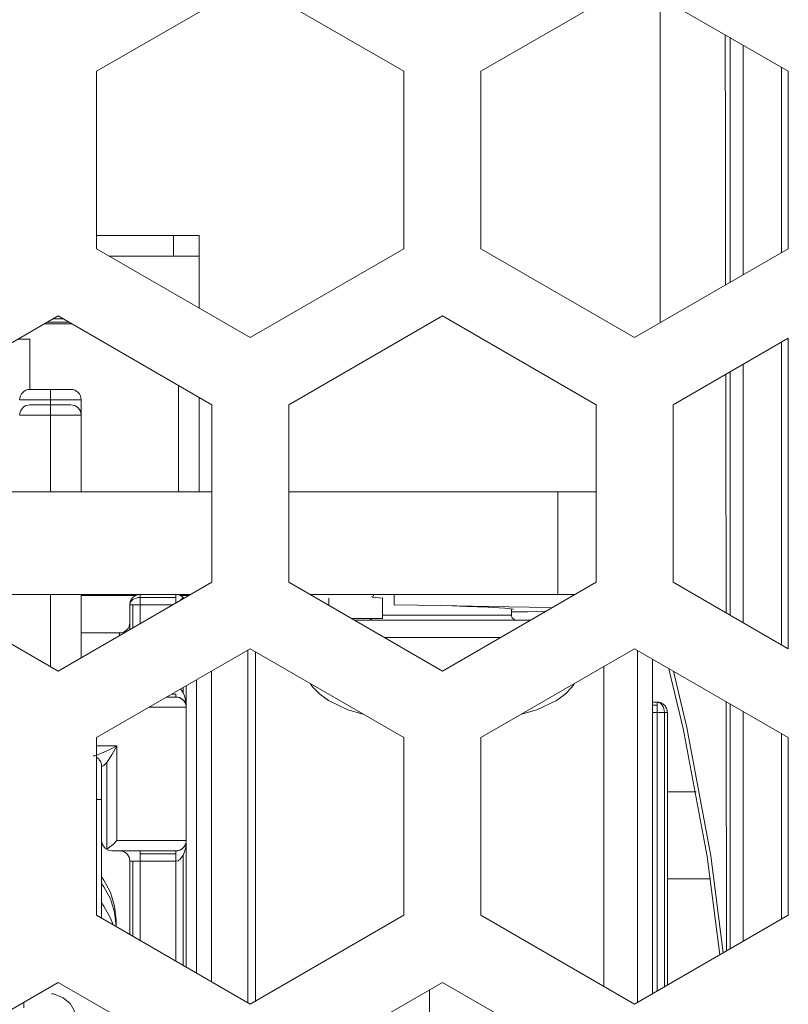
# Model space of a CAD drawing. Units: millimetres. Extents: x 54 to 594, y -420 to -54.
# Drawn here: x 471 to 475, y -210 to -205 of the extents above; entities that cross this region are included whole.
import ezdxf

# ---------------------------------------------------------------- set-up
doc = ezdxf.new("R2010")
doc.units = ezdxf.units.MM
doc.header["$MEASUREMENT"] = 0
doc.layers.add('Lag 1', color=7, linetype='Continuous', lineweight=0)

msp = doc.modelspace()

# ---------------------------------------------------------------- linework, layer by layer
at = {"layer": 'Lag 1', "color": 250, "lineweight": 18, "true_color": 0x1d1d1b}
for p, q in [((475.0129, -204.8283), (475.0129, -205.9496)), ((475.2004, -205.8412), (475.2004, -204.9366)), ((471.6949, -206.1626), (471.6478, -206.1626)), ((471.6173, -206.1803), (471.7255, -206.1803)), ((475.2004, -207.7535), (475.2004, -206.2766)), ((475.0129, -206.3849), (475.0129, -207.6454)), ((471.6339, -206.5576), (471.6339, -206.5827)), ((471.6339, -206.6326), (471.6339, -207.0075)), ((474.1089, -207.0076), (474.1089, -207.5077)), ((471.6339, -207.5077), (471.6339, -207.8596)), ((472.0361, -207.5576), (472.0361, -207.6706)), ((472.0714, -207.5223), (472.2463, -207.5223)), ((472.0714, -207.6502), (472.0714, -207.5576)), ((472.0714, -207.5576), (472.2318, -207.5576)), ((472.5964, -209.4976), (472.5964, -207.78)), ((474.4981, -207.7811), (474.4981, -209.4966)), ((474.5714, -209.4544), (474.5714, -207.8233)), ((472.4196, -207.8821), (472.4196, -209.3956)), ((472.2276, -207.993), (472.2464, -207.993)), ((472.2818, -207.9617), (472.2818, -207.9868)), ((472.2964, -208.0576), (472.2964, -207.9534)), ((474.9318, -209.2463), (474.931, -208.0311)), ((472.2964, -208.0576), (472.2964, -208.7077)), ((474.594, -208.0473), (474.5713, -208.0473)), ((474.5714, -208.0827), (474.5941, -208.0827)), ((474.594, -208.0827), (474.594, -209.4413)), ((474.6294, -208.0827), (474.6294, -209.421)), ((474.6441, -209.4124), (474.6441, -208.0827)), ((475.0129, -208.0783), (475.0129, -209.1996)), ((475.2004, -209.0912), (475.2004, -208.1866)), ((471.9579, -208.7076), (471.9579, -208.2449)), ((471.9084, -208.3274), (471.9084, -208.7496)), ((471.8832, -208.5077), (471.8832, -208.3363)), ((472.2964, -209.3245), (472.2964, -208.7077)), ((472.0361, -208.8076), (472.0361, -209.174)), ((472.0714, -209.1946), (472.0714, -208.8075)), ((472.0714, -208.8076), (472.2463, -208.8076)), ((472.2464, -208.7722), (472.0716, -208.7722)), ((472.2464, -208.8076), (472.2464, -209.2955)), ((472.2818, -208.7783), (472.2818, -209.3159)), ((471.954, -209.0952), (471.9526, -209.0952)), ((471.954, -209.1252), (471.9534, -209.1265)), ((473.4839, -209.4352), (473.4839, -210.5443)), ((471.5039, -209.4957), (471.5039, -209.5232))]:
    msp.add_line(p, q, dxfattribs=at)
for points in [[(474.9283, -205.9983), (474.9273, -205.3282), (474.9264, -204.7783)], [(474.9305, -207.5977), (474.9294, -206.6478), (474.9289, -206.4332)], [(471.6339, -206.5076), (471.6339, -206.5087), (471.6339, -206.5113), (471.6339, -206.5161), (471.6339, -206.5222), (471.6339, -206.5298), (471.6339, -206.5386), (471.6339, -206.5478), (471.6339, -206.5576)], [(471.4839, -206.5576), (471.4953, -206.5576), (471.5278, -206.5576), (471.5765, -206.5576), (471.6339, -206.5576)], [(471.6339, -206.5576), (471.6913, -206.5576), (471.74, -206.5576), (471.7725, -206.5576), (471.7839, -206.5576)], [(471.6339, -206.5826), (471.6339, -206.5837), (471.6339, -206.5863), (471.6339, -206.5911), (471.6339, -206.5972), (471.6339, -206.6049), (471.6339, -206.6136), (471.6339, -206.6228), (471.6339, -206.6326)], [(471.4839, -206.6326), (471.4953, -206.6326), (471.5278, -206.6326), (471.5765, -206.6326), (471.6339, -206.6326)], [(471.6339, -206.6326), (471.6913, -206.6326), (471.74, -206.6326), (471.7725, -206.6326), (471.7839, -206.6326)], [(472.0714, -207.5223), (472.0714, -207.5191), (472.0714, -207.5162), (472.0714, -207.5135), (472.0714, -207.5114), (472.0714, -207.5098), (472.0714, -207.5085), (472.0714, -207.508), (472.0714, -207.5077)], [(472.2464, -207.5223), (472.2464, -207.5191), (472.2464, -207.5162), (472.2464, -207.5135), (472.2464, -207.5114), (472.2464, -207.5098), (472.2464, -207.5085), (472.2464, -207.508), (472.2464, -207.5077)], [(472.0215, -207.5576), (472.0225, -207.5508), (472.0251, -207.5441), (472.0299, -207.538), (472.036, -207.5325), (472.0437, -207.5283), (472.0524, -207.5251), (472.0617, -207.523), (472.0715, -207.5222)], [(472.0361, -207.5576), (472.0329, -207.5576), (472.03, -207.5576), (472.0273, -207.5576), (472.0252, -207.5576), (472.0236, -207.5576), (472.0223, -207.5576), (472.0218, -207.5576), (472.0215, -207.5576)], [(472.0714, -207.5576), (472.0666, -207.5576), (472.0616, -207.5576), (472.0569, -207.5576), (472.0524, -207.5576), (472.0478, -207.5576), (472.0436, -207.5576), (472.0396, -207.5576), (472.036, -207.5576)], [(472.0714, -207.5576), (472.0714, -207.5526), (472.0714, -207.5478), (472.0714, -207.5431), (472.0714, -207.5386), (472.0714, -207.5341), (472.0714, -207.5298), (472.0714, -207.5259), (472.0714, -207.5222)], [(472.2464, -207.5491), (472.2464, -207.5478), (472.2464, -207.543), (472.2464, -207.5385), (472.2464, -207.534), (472.2464, -207.5298), (472.2464, -207.5258), (472.2464, -207.5221)], [(472.2666, -207.5375), (472.2713, -207.5327), (472.2758, -207.5282), (472.279, -207.525), (472.2811, -207.5229), (472.2819, -207.5221)], [(472.2856, -207.5265), (472.285, -207.526), (472.2819, -207.5223)], [(473.2536, -207.6077), (473.3154, -207.6077), (473.4268, -207.6077), (473.5565, -207.6077), (473.6845, -207.6077), (473.7914, -207.6077), (473.8613, -207.6077), (473.883, -207.6077)], [(471.9714, -207.6951), (471.9714, -207.7001), (471.9714, -207.7078)], [(474.6736, -207.8823), (474.7384, -208.1565), (474.8559, -208.7819), (474.9168, -209.255)], [(472.2464, -208.0076), (472.2464, -208.0066), (472.2464, -208.0039), (472.2464, -207.9991), (472.2464, -207.9931)], [(472.2818, -207.9869), (472.2741, -207.9745), (472.2693, -207.9689)], [(472.2964, -208.0576), (472.2953, -208.038), (472.2927, -208.0193), (472.2879, -208.0021), (472.2818, -207.987)], [(474.594, -208.0327), (474.6009, -208.0338), (474.6075, -208.0364), (474.6136, -208.0412), (474.6192, -208.0473), (474.6234, -208.0549), (474.6268, -208.0637), (474.6287, -208.0729), (474.6295, -208.0827)], [(474.594, -208.0473), (474.594, -208.0442), (474.594, -208.0413), (474.594, -208.0386), (474.594, -208.0365), (474.594, -208.0349), (474.594, -208.0336), (474.594, -208.0331), (474.594, -208.0328)], [(472.1157, -208.0576), (472.1868, -208.0576), (472.2469, -208.0576), (472.2839, -208.0576), (472.2964, -208.0576)], [(474.594, -208.0827), (474.594, -208.0777), (474.594, -208.0729), (474.594, -208.0681), (474.594, -208.0636), (474.594, -208.0591), (474.594, -208.0549), (474.594, -208.0509), (474.594, -208.0472)], [(474.594, -208.0827), (474.599, -208.0827), (474.6038, -208.0827), (474.6086, -208.0827), (474.6131, -208.0827), (474.6176, -208.0827), (474.6218, -208.0827), (474.6258, -208.0827), (474.6295, -208.0827)], [(474.6294, -208.0827), (474.6326, -208.0827), (474.6355, -208.0827), (474.6381, -208.0827), (474.6402, -208.0827), (474.6418, -208.0827), (474.6431, -208.0827), (474.6437, -208.0827), (474.6439, -208.0827)], [(471.9579, -208.245), (471.9269, -208.2617), (471.8943, -208.277), (471.8634, -208.2897), (471.8504, -208.2937), (471.8457, -208.2947), (471.8425, -208.295)], [(471.9579, -208.245), (471.9216, -208.245), (471.8843, -208.245), (471.8589, -208.245)], [(471.9084, -208.3274), (471.9341, -208.2893), (471.9579, -208.2451)], [(471.8882, -208.345), (471.8945, -208.3421), (471.9027, -208.3341), (471.9085, -208.3273)], [(471.8839, -208.345), (471.8839, -208.345), (471.8842, -208.345), (471.8845, -208.345), (471.885, -208.345), (471.8855, -208.345), (471.8863, -208.345), (471.8871, -208.345), (471.8882, -208.345)], [(471.8832, -208.5077), (471.8808, -208.5077), (471.8737, -208.5077), (471.8615, -208.5077), (471.8588, -208.5077)], [(472.2964, -208.7076), (472.2906, -208.7076), (472.2731, -208.7076), (472.2448, -208.7076), (472.2054, -208.7076), (472.1562, -208.7076), (472.0977, -208.7076), (472.0313, -208.7076), (471.9577, -208.7076)], [(472.2818, -208.7783), (472.2879, -208.7632), (472.2926, -208.7458), (472.2955, -208.727), (472.2963, -208.7077)], [(472.2964, -208.7076), (472.2956, -208.7163), (472.2935, -208.7248), (472.2916, -208.7288)], [(472.0714, -208.7576), (472.0714, -208.7579), (472.0714, -208.7587), (472.0714, -208.7597), (472.0714, -208.7613), (472.0714, -208.7634), (472.0714, -208.7661), (472.0714, -208.769), (472.0714, -208.7722)], [(472.2464, -208.7722), (472.2464, -208.7662), (472.2464, -208.7614), (472.2464, -208.7585), (472.2464, -208.7577)], [(472.0215, -208.8076), (472.0217, -208.8076), (472.0225, -208.8076), (472.0236, -208.8076), (472.0251, -208.8076), (472.0273, -208.8076), (472.0299, -208.8076), (472.0328, -208.8076), (472.036, -208.8076)], [(472.0361, -208.8076), (472.0397, -208.8076), (472.0437, -208.8076), (472.0479, -208.8076), (472.0522, -208.8076), (472.057, -208.8076), (472.0617, -208.8076), (472.0665, -208.8076), (472.0715, -208.8076)], [(472.0714, -208.7722), (472.0714, -208.776), (472.0714, -208.7799), (472.0714, -208.7842), (472.0714, -208.7884), (472.0714, -208.7932), (472.0714, -208.7979), (472.0714, -208.8027), (472.0714, -208.8077)], [(472.2464, -208.8076), (472.2464, -208.7978), (472.2464, -208.7886), (472.2464, -208.7798), (472.2464, -208.7721)], [(472.2464, -208.8076), (472.2562, -208.8057), (472.2655, -208.7999), (472.2742, -208.7907), (472.2819, -208.7782)]]:
    msp.add_lwpolyline(points, dxfattribs=at)
for points in [[(472.6088, -204.5228), (472.6088, -204.5228), (471.859, -204.9559), (471.859, -204.9559)], [(473.3589, -204.9559), (473.3589, -204.9559), (472.6088, -204.5228), (472.6088, -204.5228)], [(474.4839, -204.5228), (474.4839, -204.5228), (473.7338, -204.9559), (473.7338, -204.9559)], [(475.234, -204.9559), (475.234, -204.9559), (474.4839, -204.5228), (474.4839, -204.5228)], [(474.6091, -204.595), (474.6091, -204.595), (474.6091, -206.1828), (474.6091, -206.1828)], [(474.9503, -205.9857), (474.9503, -205.9857), (474.9503, -204.7921), (474.9503, -204.7921)], [(471.859, -204.9559), (471.859, -204.9559), (471.859, -205.8219), (471.859, -205.8219)], [(473.3589, -205.8219), (473.3589, -205.8219), (473.3589, -204.9559), (473.3589, -204.9559)], [(473.7338, -204.9559), (473.7338, -204.9559), (473.7338, -205.8219), (473.7338, -205.8219)], [(475.234, -205.8219), (475.234, -205.8219), (475.234, -204.9559), (475.234, -204.9559)], [(471.859, -205.7576), (471.859, -205.7576), (472.3588, -205.7576), (472.3588, -205.7576)], [(472.2339, -205.7576), (472.2339, -205.7576), (472.2339, -205.8576), (472.2339, -205.8576)], [(472.3588, -206.1105), (472.3588, -206.1105), (472.3588, -205.7576), (472.3588, -205.7576)], [(471.859, -205.8219), (471.859, -205.8219), (472.6088, -206.255), (472.6088, -206.255)], [(472.6088, -206.255), (472.6088, -206.255), (473.3589, -205.8219), (473.3589, -205.8219)], [(473.7338, -205.8219), (473.7338, -205.8219), (474.4839, -206.255), (474.4839, -206.255)], [(474.4839, -206.255), (474.4839, -206.255), (475.234, -205.8219), (475.234, -205.8219)], [(472.2339, -205.8576), (472.2339, -205.8576), (471.9209, -205.8576), (471.9209, -205.8576)], [(471.6714, -206.1489), (471.6714, -206.1489), (470.9213, -206.582), (470.9213, -206.582)], [(472.4215, -206.582), (472.4215, -206.582), (471.6714, -206.1489), (471.6714, -206.1489)], [(473.5465, -206.1489), (473.5465, -206.1489), (472.7964, -206.582), (472.7964, -206.582)], [(474.2963, -206.582), (474.2963, -206.582), (473.5465, -206.1489), (473.5465, -206.1489)], [(471.6047, -206.1875), (471.6047, -206.1875), (471.7383, -206.1875), (471.7383, -206.1875)], [(471.5338, -206.2627), (471.5338, -206.2627), (471.5338, -206.5077), (471.5338, -206.5077)], [(475.234, -206.2574), (475.234, -206.2574), (474.6715, -206.582), (474.6715, -206.582)], [(475.234, -207.7729), (475.234, -207.7729), (475.234, -206.2574), (475.234, -206.2574)], [(474.9503, -207.6091), (474.9503, -207.6091), (474.9503, -206.4209), (474.9503, -206.4209)], [(472.259, -207.0078), (472.259, -207.0078), (472.259, -206.4881), (472.259, -206.4881)], [(472.3588, -207.0078), (472.3588, -207.0078), (472.3588, -206.546), (472.3588, -206.546)], [(471.7838, -206.6326), (471.7838, -206.6326), (471.7838, -206.5577), (471.7838, -206.5577)], [(472.4215, -207.448), (472.4215, -207.448), (472.4215, -206.582), (472.4215, -206.582)], [(472.7964, -206.582), (472.7964, -206.582), (472.7964, -207.448), (472.7964, -207.448)], [(474.2963, -207.448), (474.2963, -207.448), (474.2963, -206.582), (474.2963, -206.582)], [(474.6715, -206.582), (474.6715, -206.582), (474.6715, -207.448), (474.6715, -207.448)], [(471.7838, -207.0078), (471.7838, -207.0078), (471.7838, -206.6326), (471.7838, -206.6326)], [(472.4215, -207.0078), (472.4215, -207.0078), (470.9213, -207.0078), (470.9213, -207.0078)], [(474.109, -207.0078), (474.109, -207.0078), (472.7964, -207.0078), (472.7964, -207.0078)], [(470.9213, -207.448), (470.9213, -207.448), (471.6714, -207.8811), (471.6714, -207.8811)], [(471.6714, -207.8811), (471.6714, -207.8811), (472.4215, -207.448), (472.4215, -207.448)], [(472.7964, -207.448), (472.7964, -207.448), (473.5465, -207.8811), (473.5465, -207.8811)], [(473.5465, -207.8811), (473.5465, -207.8811), (474.2963, -207.448), (474.2963, -207.448)], [(474.6715, -207.448), (474.6715, -207.448), (475.234, -207.7729), (475.234, -207.7729)], [(472.318, -207.5078), (472.318, -207.5078), (471.0248, -207.5078), (471.0248, -207.5078)], [(471.7838, -207.816), (471.7838, -207.816), (471.7838, -207.5078), (471.7838, -207.5078)], [(472.259, -207.5091), (472.259, -207.5091), (472.259, -207.5078), (472.259, -207.5078)], [(472.3096, -207.5126), (472.3096, -207.5126), (472.2683, -207.5126), (472.2683, -207.5126)], [(474.109, -207.5078), (474.109, -207.5078), (472.8996, -207.5078), (472.8996, -207.5078)], [(473.2097, -207.5078), (473.2097, -207.5078), (473.2097, -207.5165), (473.2097, -207.5165)], [(473.3113, -207.5576), (473.3113, -207.5576), (473.3113, -207.5078), (473.3113, -207.5078)], [(474.1931, -207.5078), (474.1931, -207.5078), (474.109, -207.5078), (474.109, -207.5078)], [(472.0214, -207.5576), (472.0214, -207.5576), (472.0214, -207.679), (472.0214, -207.679)], [(472.2819, -207.5222), (472.2819, -207.5222), (472.2819, -207.5222), (472.2819, -207.5222)], [(472.9922, -207.561), (472.9922, -207.561), (472.9922, -207.5253), (472.9922, -207.5253)], [(473.2536, -207.5253), (473.2536, -207.5253), (473.2536, -207.6253), (473.2536, -207.6253)], [(473.883, -207.6078), (473.883, -207.6078), (473.883, -207.5787), (473.883, -207.5787)], [(473.2536, -207.6253), (473.2536, -207.6253), (473.103, -207.6253), (473.103, -207.6253)], [(471.9714, -207.6951), (471.9714, -207.6951), (471.7838, -207.6951), (471.7838, -207.6951)], [(473.3044, -207.7168), (473.3044, -207.7168), (473.2618, -207.7168), (473.2618, -207.7168)], [(472.6088, -207.7729), (472.6088, -207.7729), (471.859, -208.2058), (471.859, -208.2058)], [(473.3589, -208.2058), (473.3589, -208.2058), (472.6088, -207.7729), (472.6088, -207.7729)], [(472.6339, -207.7872), (472.6339, -207.7872), (472.6339, -209.4903), (472.6339, -209.4903)], [(474.4839, -207.7729), (474.4839, -207.7729), (473.7338, -208.2058), (473.7338, -208.2058)], [(475.234, -208.2058), (475.234, -208.2058), (474.4839, -207.7729), (474.4839, -207.7729)], [(474.5715, -207.8234), (474.5715, -207.8234), (474.5715, -209.4543), (474.5715, -209.4543)], [(474.3339, -209.4184), (474.3339, -209.4184), (474.3339, -207.8594), (474.3339, -207.8594)], [(472.3463, -207.9245), (472.3463, -207.9245), (472.3463, -209.3533), (472.3463, -209.3533)], [(472.2963, -207.9534), (472.2963, -207.9534), (472.2963, -208.0576), (472.2963, -208.0576)], [(474.594, -208.0327), (474.594, -208.0327), (474.5715, -208.0327), (474.5715, -208.0327)], [(474.594, -208.0327), (474.594, -208.0327), (474.594, -208.0327), (474.594, -208.0327)], [(474.9503, -209.2355), (474.9503, -209.2355), (474.9503, -208.0423), (474.9503, -208.0423)], [(472.2963, -208.0576), (472.2963, -208.0576), (472.2963, -208.7077), (472.2963, -208.7077)], [(472.2965, -208.0577), (472.2965, -208.0577), (472.2965, -208.0577), (472.2965, -208.0577)], [(474.6293, -208.0474), (474.6293, -208.0474), (474.6293, -208.0474), (474.6293, -208.0474)], [(474.644, -208.0827), (474.644, -208.0827), (474.644, -209.4125), (474.644, -209.4125)], [(474.6441, -208.0826), (474.6441, -208.0826), (474.6441, -208.0826), (474.6441, -208.0826)], [(471.859, -208.2058), (471.859, -208.2058), (471.859, -209.0718), (471.859, -209.0718)], [(473.3589, -209.0718), (473.3589, -209.0718), (473.3589, -208.2058), (473.3589, -208.2058)], [(473.7338, -208.2058), (473.7338, -208.2058), (473.7338, -209.0718), (473.7338, -209.0718)], [(475.234, -209.0718), (475.234, -209.0718), (475.234, -208.2058), (475.234, -208.2058)], [(471.8833, -208.3362), (471.8833, -208.3362), (471.8833, -208.5077), (471.8833, -208.5077)], [(471.8838, -208.3449), (471.8838, -208.3449), (471.8838, -208.7077), (471.8838, -208.7077)], [(474.7839, -208.4701), (474.7839, -208.4701), (474.644, -208.4701), (474.644, -208.4701)], [(472.2963, -208.7077), (472.2963, -208.7077), (472.2963, -209.3244), (472.2963, -209.3244)], [(472.2965, -208.7075), (472.2965, -208.7075), (472.2965, -208.7075), (472.2965, -208.7075)], [(471.9084, -208.7498), (471.9084, -208.7498), (471.9076, -208.75), (471.9076, -208.75)], [(472.0214, -208.8077), (472.0214, -208.8077), (472.0214, -209.1657), (472.0214, -209.1657)], [(474.644, -208.895), (474.644, -208.895), (474.854, -208.895), (474.854, -208.895)], [(471.859, -209.0718), (471.859, -209.0718), (472.6088, -209.5049), (472.6088, -209.5049)], [(471.954, -209.1268), (471.954, -209.1268), (471.954, -209.0953), (471.954, -209.0953)], [(472.6088, -209.5049), (472.6088, -209.5049), (473.3589, -209.0718), (473.3589, -209.0718)], [(473.7338, -209.0718), (473.7338, -209.0718), (474.4839, -209.5049), (474.4839, -209.5049)], [(474.4839, -209.5049), (474.4839, -209.5049), (475.234, -209.0718), (475.234, -209.0718)], [(471.954, -209.1268), (471.954, -209.1268), (471.954, -209.1252), (471.954, -209.1252)], [(471.954, -209.1268), (471.954, -209.1268), (471.954, -209.1252), (471.954, -209.1252)], [(471.6714, -209.399), (471.6714, -209.399), (470.9213, -209.8319), (470.9213, -209.8319)], [(472.4215, -209.8319), (472.4215, -209.8319), (471.6714, -209.399), (471.6714, -209.399)], [(473.5465, -209.399), (473.5465, -209.399), (472.7964, -209.8319), (472.7964, -209.8319)], [(474.2963, -209.8319), (474.2963, -209.8319), (473.5465, -209.399), (473.5465, -209.399)]]:
    msp.add_open_spline(points, degree=3, dxfattribs=at)
for points, knots in [([(472.2339, -205.8576), (472.2339, -205.8576), (472.2458, -205.8576), (472.2458, -205.8576), (472.2458, -205.8576), (472.2815, -205.8576), (472.2815, -205.8576), (472.2815, -205.8576), (472.3392, -205.8576), (472.3392, -205.8576), (472.3392, -205.8576), (472.3588, -205.8576), (472.3588, -205.8576)], [0, 0, 0, 0, 1, 1, 1, 2, 2, 2, 3, 3, 3, 4, 4, 4, 4]), ([(471.5338, -206.2627), (471.5338, -206.2627), (471.5166, -206.2627), (471.5166, -206.2627), (471.5166, -206.2627), (471.4745, -206.2627), (471.4745, -206.2627)], [0, 0, 0, 0, 1, 1, 1, 2, 2, 2, 2]), ([(471.5338, -206.5077), (471.5338, -206.5077), (471.5243, -206.5085), (471.5243, -206.5085), (471.5243, -206.5085), (471.5147, -206.5114), (471.5147, -206.5114), (471.5147, -206.5114), (471.506, -206.5161), (471.506, -206.5161), (471.506, -206.5161), (471.4986, -206.5222), (471.4986, -206.5222), (471.4986, -206.5222), (471.4923, -206.5299), (471.4923, -206.5299), (471.4923, -206.5299), (471.4878, -206.5384), (471.4878, -206.5384), (471.4878, -206.5384), (471.4848, -206.5479), (471.4848, -206.5479), (471.4848, -206.5479), (471.4838, -206.5577), (471.4838, -206.5577)], [0, 0, 0, 0, 1, 1, 1, 2, 2, 2, 3, 3, 3, 4, 4, 4, 5, 5, 5, 6, 6, 6, 7, 7, 7, 8, 8, 8, 8]), ([(471.6338, -206.5077), (471.6338, -206.5077), (471.5957, -206.5077), (471.5957, -206.5077), (471.5957, -206.5077), (471.5632, -206.5077), (471.5632, -206.5077), (471.5632, -206.5077), (471.5415, -206.5077), (471.5415, -206.5077), (471.5415, -206.5077), (471.5338, -206.5077), (471.5338, -206.5077)], [0, 0, 0, 0, 1, 1, 1, 2, 2, 2, 3, 3, 3, 4, 4, 4, 4]), ([(471.7338, -206.5077), (471.7338, -206.5077), (471.7264, -206.5077), (471.7264, -206.5077), (471.7264, -206.5077), (471.7047, -206.5077), (471.7047, -206.5077), (471.7047, -206.5077), (471.6722, -206.5077), (471.6722, -206.5077), (471.6722, -206.5077), (471.6338, -206.5077), (471.6338, -206.5077)], [0, 0, 0, 0, 1, 1, 1, 2, 2, 2, 3, 3, 3, 4, 4, 4, 4]), ([(471.7838, -206.5577), (471.7838, -206.5577), (471.783, -206.5479), (471.783, -206.5479), (471.783, -206.5479), (471.7801, -206.5384), (471.7801, -206.5384), (471.7801, -206.5384), (471.7754, -206.5299), (471.7754, -206.5299), (471.7754, -206.5299), (471.7693, -206.5222), (471.7693, -206.5222), (471.7693, -206.5222), (471.7616, -206.5161), (471.7616, -206.5161), (471.7616, -206.5161), (471.7531, -206.5114), (471.7531, -206.5114), (471.7531, -206.5114), (471.7436, -206.5085), (471.7436, -206.5085), (471.7436, -206.5085), (471.7338, -206.5077), (471.7338, -206.5077)], [0, 0, 0, 0, 1, 1, 1, 2, 2, 2, 3, 3, 3, 4, 4, 4, 5, 5, 5, 6, 6, 6, 7, 7, 7, 8, 8, 8, 8]), ([(471.5338, -206.5826), (471.5338, -206.5826), (471.5243, -206.5836), (471.5243, -206.5836), (471.5243, -206.5836), (471.5147, -206.5865), (471.5147, -206.5865), (471.5147, -206.5865), (471.506, -206.591), (471.506, -206.591), (471.506, -206.591), (471.4986, -206.5971), (471.4986, -206.5971), (471.4986, -206.5971), (471.4923, -206.6048), (471.4923, -206.6048), (471.4923, -206.6048), (471.4878, -206.6135), (471.4878, -206.6135), (471.4878, -206.6135), (471.4848, -206.6228), (471.4848, -206.6228), (471.4848, -206.6228), (471.4838, -206.6326), (471.4838, -206.6326)], [0, 0, 0, 0, 1, 1, 1, 2, 2, 2, 3, 3, 3, 4, 4, 4, 5, 5, 5, 6, 6, 6, 7, 7, 7, 8, 8, 8, 8]), ([(471.6338, -206.5826), (471.6338, -206.5826), (471.5957, -206.5826), (471.5957, -206.5826), (471.5957, -206.5826), (471.5632, -206.5826), (471.5632, -206.5826), (471.5632, -206.5826), (471.5415, -206.5826), (471.5415, -206.5826), (471.5415, -206.5826), (471.5338, -206.5826), (471.5338, -206.5826)], [0, 0, 0, 0, 1, 1, 1, 2, 2, 2, 3, 3, 3, 4, 4, 4, 4]), ([(471.7338, -206.5826), (471.7338, -206.5826), (471.7264, -206.5826), (471.7264, -206.5826), (471.7264, -206.5826), (471.7047, -206.5826), (471.7047, -206.5826), (471.7047, -206.5826), (471.6722, -206.5826), (471.6722, -206.5826), (471.6722, -206.5826), (471.6338, -206.5826), (471.6338, -206.5826)], [0, 0, 0, 0, 1, 1, 1, 2, 2, 2, 3, 3, 3, 4, 4, 4, 4]), ([(471.7838, -206.6326), (471.7838, -206.6326), (471.783, -206.6228), (471.783, -206.6228), (471.783, -206.6228), (471.7801, -206.6135), (471.7801, -206.6135), (471.7801, -206.6135), (471.7754, -206.6048), (471.7754, -206.6048), (471.7754, -206.6048), (471.7693, -206.5971), (471.7693, -206.5971), (471.7693, -206.5971), (471.7616, -206.591), (471.7616, -206.591), (471.7616, -206.591), (471.7531, -206.5865), (471.7531, -206.5865), (471.7531, -206.5865), (471.7436, -206.5836), (471.7436, -206.5836), (471.7436, -206.5836), (471.7338, -206.5826), (471.7338, -206.5826)], [0, 0, 0, 0, 1, 1, 1, 2, 2, 2, 3, 3, 3, 4, 4, 4, 5, 5, 5, 6, 6, 6, 7, 7, 7, 8, 8, 8, 8]), ([(474.2963, -207.0078), (474.2963, -207.0078), (474.2063, -207.0078), (474.2063, -207.0078), (474.2063, -207.0078), (474.109, -207.0078), (474.109, -207.0078)], [0, 0, 0, 0, 1, 1, 1, 2, 2, 2, 2]), ([(472.0471, -207.5126), (472.0471, -207.5126), (471.8833, -207.5126), (471.8833, -207.5126), (471.8833, -207.5126), (471.7838, -207.5126), (471.7838, -207.5126)], [0, 0, 0, 0, 1, 1, 1, 2, 2, 2, 2]), ([(471.859, -207.5078), (471.859, -207.5078), (471.859, -207.5102), (471.859, -207.5102), (471.859, -207.5102), (471.859, -207.5126), (471.859, -207.5126)], [0, 0, 0, 0, 1, 1, 1, 2, 2, 2, 2]), ([(471.859, -207.5126), (471.859, -207.5126), (471.859, -207.5102), (471.859, -207.5102), (471.859, -207.5102), (471.859, -207.5078), (471.859, -207.5078)], [0, 0, 0, 0, 1, 1, 1, 2, 2, 2, 2]), ([(472.036, -207.5224), (472.036, -207.5224), (472.0397, -207.5189), (472.0397, -207.5189), (472.0397, -207.5189), (472.0436, -207.516), (472.0436, -207.516), (472.0436, -207.516), (472.0479, -207.5136), (472.0479, -207.5136), (472.0479, -207.5136), (472.0524, -207.5115), (472.0524, -207.5115), (472.0524, -207.5115), (472.0569, -207.5097), (472.0569, -207.5097), (472.0569, -207.5097), (472.0616, -207.5086), (472.0616, -207.5086), (472.0616, -207.5086), (472.0664, -207.5078), (472.0664, -207.5078), (472.0664, -207.5078), (472.0685, -207.5078), (472.0685, -207.5078)], [0, 0, 0, 0, 1, 1, 1, 2, 2, 2, 3, 3, 3, 4, 4, 4, 5, 5, 5, 6, 6, 6, 7, 7, 7, 8, 8, 8, 8]), ([(472.0471, -207.5126), (472.0471, -207.5126), (472.05, -207.5115), (472.05, -207.5115), (472.05, -207.5115), (472.0545, -207.5099), (472.0545, -207.5099), (472.0545, -207.5099), (472.0592, -207.5086), (472.0592, -207.5086), (472.0592, -207.5086), (472.064, -207.5078), (472.064, -207.5078), (472.064, -207.5078), (472.069, -207.5078), (472.069, -207.5078)], [0, 0, 0, 0, 1, 1, 1, 2, 2, 2, 3, 3, 3, 4, 4, 4, 5, 5, 5, 5]), ([(472.2818, -207.5224), (472.2818, -207.5224), (472.2781, -207.5189), (472.2781, -207.5189), (472.2781, -207.5189), (472.2741, -207.516), (472.2741, -207.516), (472.2741, -207.516), (472.2699, -207.5136), (472.2699, -207.5136), (472.2699, -207.5136), (472.2656, -207.5115), (472.2656, -207.5115), (472.2656, -207.5115), (472.2609, -207.5097), (472.2609, -207.5097), (472.2609, -207.5097), (472.2561, -207.5086), (472.2561, -207.5086), (472.2561, -207.5086), (472.2514, -207.5078), (472.2514, -207.5078), (472.2514, -207.5078), (472.2495, -207.5078), (472.2495, -207.5078)], [0, 0, 0, 0, 1, 1, 1, 2, 2, 2, 3, 3, 3, 4, 4, 4, 5, 5, 5, 6, 6, 6, 7, 7, 7, 8, 8, 8, 8]), ([(472.2495, -207.5078), (472.2495, -207.5078), (472.2514, -207.5078), (472.2514, -207.5078), (472.2514, -207.5078), (472.2561, -207.5086), (472.2561, -207.5086), (472.2561, -207.5086), (472.2609, -207.5097), (472.2609, -207.5097), (472.2609, -207.5097), (472.2656, -207.5115), (472.2656, -207.5115), (472.2656, -207.5115), (472.2699, -207.5136), (472.2699, -207.5136), (472.2699, -207.5136), (472.2741, -207.516), (472.2741, -207.516), (472.2741, -207.516), (472.2781, -207.5189), (472.2781, -207.5189), (472.2781, -207.5189), (472.2818, -207.5224), (472.2818, -207.5224)], [0, 0, 0, 0, 1, 1, 1, 2, 2, 2, 3, 3, 3, 4, 4, 4, 5, 5, 5, 6, 6, 6, 7, 7, 7, 8, 8, 8, 8]), ([(472.0214, -207.5576), (472.0214, -207.5576), (472.0217, -207.5528), (472.0217, -207.5528), (472.0217, -207.5528), (472.0225, -207.5478), (472.0225, -207.5478), (472.0225, -207.5478), (472.0235, -207.543), (472.0235, -207.543), (472.0235, -207.543), (472.0251, -207.5385), (472.0251, -207.5385), (472.0251, -207.5385), (472.0272, -207.534), (472.0272, -207.534), (472.0272, -207.534), (472.0299, -207.5298), (472.0299, -207.5298), (472.0299, -207.5298), (472.0328, -207.5258), (472.0328, -207.5258), (472.0328, -207.5258), (472.036, -207.5224), (472.036, -207.5224)], [0, 0, 0, 0, 1, 1, 1, 2, 2, 2, 3, 3, 3, 4, 4, 4, 5, 5, 5, 6, 6, 6, 7, 7, 7, 8, 8, 8, 8]), ([(472.2818, -207.5224), (472.2818, -207.5224), (472.2849, -207.5258), (472.2849, -207.5258), (472.2849, -207.5258), (472.2855, -207.5266), (472.2855, -207.5266)], [0, 0, 0, 0, 1, 1, 1, 2, 2, 2, 2]), ([(473.2017, -207.5181), (473.2017, -207.5181), (473.2054, -207.521), (473.2054, -207.521), (473.2054, -207.521), (473.2536, -207.5253), (473.2536, -207.5253)], [0, 0, 0, 0, 1, 1, 1, 2, 2, 2, 2]), ([(473.3113, -207.5576), (473.3113, -207.5576), (473.5388, -207.5618), (473.5388, -207.5618), (473.5388, -207.5618), (473.7719, -207.5663), (473.7719, -207.5663), (473.7719, -207.5663), (473.9703, -207.5702), (473.9703, -207.5702), (473.9703, -207.5702), (474.0793, -207.5734), (474.0793, -207.5734)], [0, 0, 0, 0, 1, 1, 1, 2, 2, 2, 3, 3, 3, 4, 4, 4, 4]), ([(473.5933, -207.5636), (473.5933, -207.5636), (473.6655, -207.5663), (473.6655, -207.5663), (473.6655, -207.5663), (473.7703, -207.5702), (473.7703, -207.5702), (473.7703, -207.5702), (473.8502, -207.5745), (473.8502, -207.5745), (473.8502, -207.5745), (473.8918, -207.579), (473.8918, -207.579), (473.8918, -207.579), (473.8912, -207.5808), (473.8912, -207.5808)], [0, 0, 0, 0, 1, 1, 1, 2, 2, 2, 3, 3, 3, 4, 4, 4, 5, 5, 5, 5]), ([(474.0524, -207.589), (474.0524, -207.589), (473.9614, -207.5914), (473.9614, -207.5914), (473.9614, -207.5914), (473.883, -207.593), (473.883, -207.593)], [0, 0, 0, 0, 1, 1, 1, 2, 2, 2, 2]), ([(473.9082, -207.6327), (473.9082, -207.6327), (473.9031, -207.6322), (473.9031, -207.6322), (473.9031, -207.6322), (473.8986, -207.6308), (473.8986, -207.6308), (473.8986, -207.6308), (473.8941, -207.6284), (473.8941, -207.6284), (473.8941, -207.6284), (473.8904, -207.6253), (473.8904, -207.6253), (473.8904, -207.6253), (473.8873, -207.6216), (473.8873, -207.6216), (473.8873, -207.6216), (473.8849, -207.6173), (473.8849, -207.6173), (473.8849, -207.6173), (473.8836, -207.6126), (473.8836, -207.6126), (473.8836, -207.6126), (473.883, -207.6078), (473.883, -207.6078)], [0, 0, 0, 0, 1, 1, 1, 2, 2, 2, 3, 3, 3, 4, 4, 4, 5, 5, 5, 6, 6, 6, 7, 7, 7, 8, 8, 8, 8]), ([(472.0214, -207.6451), (472.0214, -207.6451), (472.0204, -207.6549), (472.0204, -207.6549), (472.0204, -207.6549), (472.0177, -207.6642), (472.0177, -207.6642), (472.0177, -207.6642), (472.013, -207.6729), (472.013, -207.6729), (472.013, -207.6729), (472.0069, -207.6806), (472.0069, -207.6806), (472.0069, -207.6806), (471.9992, -207.6867), (471.9992, -207.6867), (471.9992, -207.6867), (471.9905, -207.6912), (471.9905, -207.6912), (471.9905, -207.6912), (471.9812, -207.6941), (471.9812, -207.6941), (471.9812, -207.6941), (471.9714, -207.6951), (471.9714, -207.6951)], [0, 0, 0, 0, 1, 1, 1, 2, 2, 2, 3, 3, 3, 4, 4, 4, 5, 5, 5, 6, 6, 6, 7, 7, 7, 8, 8, 8, 8]), ([(472.0214, -207.679), (472.0214, -207.679), (472.0214, -207.665), (472.0214, -207.665), (472.0214, -207.665), (472.0214, -207.6502), (472.0214, -207.6502), (472.0214, -207.6502), (472.0214, -207.6451), (472.0214, -207.6451)], [0, 0, 0, 0, 1, 1, 1, 2, 2, 2, 3, 3, 3, 3]), ([(473.1163, -207.6327), (473.1163, -207.6327), (473.1599, -207.6327), (473.1599, -207.6327), (473.1599, -207.6327), (473.3462, -207.6327), (473.3462, -207.6327)], [0, 0, 0, 0, 1, 1, 1, 2, 2, 2, 2]), ([(473.2025, -207.6253), (473.2025, -207.6253), (473.2025, -207.6253), (473.2025, -207.6253), (473.2025, -207.6253), (473.1986, -207.6284), (473.1986, -207.6284), (473.1986, -207.6284), (473.1943, -207.6308), (473.1943, -207.6308), (473.1943, -207.6308), (473.1895, -207.6322), (473.1895, -207.6322), (473.1895, -207.6322), (473.1848, -207.6327), (473.1848, -207.6327)], [0, 0, 0, 0, 1, 1, 1, 2, 2, 2, 3, 3, 3, 4, 4, 4, 5, 5, 5, 5]), ([(473.3462, -207.6327), (473.3462, -207.6327), (473.5632, -207.6327), (473.5632, -207.6327), (473.5632, -207.6327), (473.7775, -207.6327), (473.7775, -207.6327), (473.7775, -207.6327), (473.9566, -207.6327), (473.9566, -207.6327), (473.9566, -207.6327), (473.9767, -207.6327), (473.9767, -207.6327)], [0, 0, 0, 0, 1, 1, 1, 2, 2, 2, 3, 3, 3, 4, 4, 4, 4]), ([(473.8309, -207.7168), (473.8309, -207.7168), (473.7968, -207.7168), (473.7968, -207.7168), (473.7968, -207.7168), (473.551, -207.7168), (473.551, -207.7168), (473.551, -207.7168), (473.3044, -207.7168), (473.3044, -207.7168)], [0, 0, 0, 0, 1, 1, 1, 2, 2, 2, 3, 3, 3, 3]), ([(474.8993, -209.2649), (474.8993, -209.2649), (474.8376, -208.7847), (474.8376, -208.7847), (474.8376, -208.7847), (474.7207, -208.1605), (474.7207, -208.1605), (474.7207, -208.1605), (474.6514, -207.8695), (474.6514, -207.8695)], [0, 0, 0, 0, 1, 1, 1, 2, 2, 2, 3, 3, 3, 3]), ([(472.9035, -207.943), (472.9035, -207.943), (472.9133, -207.9584), (472.9133, -207.9584), (472.9133, -207.9584), (472.9477, -207.9936), (472.9477, -207.9936), (472.9477, -207.9936), (472.9901, -208.0243), (472.9901, -208.0243), (472.9901, -208.0243), (473.0851, -208.0703), (473.0851, -208.0703), (473.0851, -208.0703), (473.1602, -208.0912), (473.1602, -208.0912)], [0, 0, 0, 0, 1, 1, 1, 2, 2, 2, 3, 3, 3, 4, 4, 4, 5, 5, 5, 5]), ([(473.9325, -208.0912), (473.9325, -208.0912), (474.0076, -208.0703), (474.0076, -208.0703), (474.0076, -208.0703), (474.1029, -208.0243), (474.1029, -208.0243), (474.1029, -208.0243), (474.145, -207.9936), (474.145, -207.9936), (474.145, -207.9936), (474.1796, -207.9584), (474.1796, -207.9584), (474.1796, -207.9584), (474.1892, -207.943), (474.1892, -207.943)], [0, 0, 0, 0, 1, 1, 1, 2, 2, 2, 3, 3, 3, 4, 4, 4, 5, 5, 5, 5]), ([(472.2463, -208.0076), (472.2463, -208.0076), (472.2349, -208.0076), (472.2349, -208.0076), (472.2349, -208.0076), (472.2021, -208.0076), (472.2021, -208.0076)], [0, 0, 0, 0, 1, 1, 1, 2, 2, 2, 2]), ([(472.2463, -208.0076), (472.2463, -208.0076), (472.2561, -208.0087), (472.2561, -208.0087), (472.2561, -208.0087), (472.2656, -208.0113), (472.2656, -208.0113), (472.2656, -208.0113), (472.2741, -208.0161), (472.2741, -208.0161), (472.2741, -208.0161), (472.2818, -208.0222), (472.2818, -208.0222), (472.2818, -208.0222), (472.2881, -208.0298), (472.2881, -208.0298), (472.2881, -208.0298), (472.2926, -208.0386), (472.2926, -208.0386), (472.2926, -208.0386), (472.2955, -208.0478), (472.2955, -208.0478), (472.2955, -208.0478), (472.2963, -208.0576), (472.2963, -208.0576)], [0, 0, 0, 0, 1, 1, 1, 2, 2, 2, 3, 3, 3, 4, 4, 4, 5, 5, 5, 6, 6, 6, 7, 7, 7, 8, 8, 8, 8]), ([(472.2463, -208.0076), (472.2463, -208.0076), (472.255, -208.0084), (472.255, -208.0084), (472.255, -208.0084), (472.2635, -208.0105), (472.2635, -208.0105), (472.2635, -208.0105), (472.2714, -208.0142), (472.2714, -208.0142), (472.2714, -208.0142), (472.2786, -208.0193), (472.2786, -208.0193), (472.2786, -208.0193), (472.2847, -208.0253), (472.2847, -208.0253), (472.2847, -208.0253), (472.2897, -208.0325), (472.2897, -208.0325), (472.2897, -208.0325), (472.2934, -208.0404), (472.2934, -208.0404), (472.2934, -208.0404), (472.2955, -208.0489), (472.2955, -208.0489), (472.2955, -208.0489), (472.2963, -208.0576), (472.2963, -208.0576)], [0, 0, 0, 0, 1, 1, 1, 2, 2, 2, 3, 3, 3, 4, 4, 4, 5, 5, 5, 6, 6, 6, 7, 7, 7, 8, 8, 8, 9, 9, 9, 9]), ([(474.594, -208.0327), (474.594, -208.0327), (474.599, -208.033), (474.599, -208.033), (474.599, -208.033), (474.6038, -208.0335), (474.6038, -208.0335), (474.6038, -208.0335), (474.6085, -208.0349), (474.6085, -208.0349), (474.6085, -208.0349), (474.613, -208.0364), (474.613, -208.0364), (474.613, -208.0364), (474.6175, -208.0386), (474.6175, -208.0386), (474.6175, -208.0386), (474.6218, -208.0412), (474.6218, -208.0412), (474.6218, -208.0412), (474.6257, -208.0441), (474.6257, -208.0441), (474.6257, -208.0441), (474.6294, -208.0473), (474.6294, -208.0473)], [0, 0, 0, 0, 1, 1, 1, 2, 2, 2, 3, 3, 3, 4, 4, 4, 5, 5, 5, 6, 6, 6, 7, 7, 7, 8, 8, 8, 8]), ([(474.6294, -208.0473), (474.6294, -208.0473), (474.6257, -208.0441), (474.6257, -208.0441), (474.6257, -208.0441), (474.6218, -208.0412), (474.6218, -208.0412), (474.6218, -208.0412), (474.6175, -208.0386), (474.6175, -208.0386), (474.6175, -208.0386), (474.613, -208.0364), (474.613, -208.0364), (474.613, -208.0364), (474.6085, -208.0349), (474.6085, -208.0349), (474.6085, -208.0349), (474.6038, -208.0335), (474.6038, -208.0335), (474.6038, -208.0335), (474.599, -208.033), (474.599, -208.033), (474.599, -208.033), (474.594, -208.0327), (474.594, -208.0327)], [0, 0, 0, 0, 1, 1, 1, 2, 2, 2, 3, 3, 3, 4, 4, 4, 5, 5, 5, 6, 6, 6, 7, 7, 7, 8, 8, 8, 8]), ([(474.6294, -208.0473), (474.6294, -208.0473), (474.6326, -208.051), (474.6326, -208.051), (474.6326, -208.051), (474.6355, -208.055), (474.6355, -208.055), (474.6355, -208.055), (474.6382, -208.0592), (474.6382, -208.0592), (474.6382, -208.0592), (474.6403, -208.0634), (474.6403, -208.0634), (474.6403, -208.0634), (474.6418, -208.0682), (474.6418, -208.0682), (474.6418, -208.0682), (474.6432, -208.073), (474.6432, -208.073), (474.6432, -208.073), (474.6437, -208.0777), (474.6437, -208.0777), (474.6437, -208.0777), (474.644, -208.0827), (474.644, -208.0827)], [0, 0, 0, 0, 1, 1, 1, 2, 2, 2, 3, 3, 3, 4, 4, 4, 5, 5, 5, 6, 6, 6, 7, 7, 7, 8, 8, 8, 8]), ([(474.644, -208.0827), (474.644, -208.0827), (474.6437, -208.0777), (474.6437, -208.0777), (474.6437, -208.0777), (474.6432, -208.073), (474.6432, -208.073), (474.6432, -208.073), (474.6418, -208.0682), (474.6418, -208.0682), (474.6418, -208.0682), (474.6403, -208.0634), (474.6403, -208.0634), (474.6403, -208.0634), (474.6382, -208.0592), (474.6382, -208.0592), (474.6382, -208.0592), (474.6355, -208.055), (474.6355, -208.055), (474.6355, -208.055), (474.6326, -208.051), (474.6326, -208.051), (474.6326, -208.051), (474.6294, -208.0473), (474.6294, -208.0473)], [0, 0, 0, 0, 1, 1, 1, 2, 2, 2, 3, 3, 3, 4, 4, 4, 5, 5, 5, 6, 6, 6, 7, 7, 7, 8, 8, 8, 8]), ([(471.859, -208.3015), (471.859, -208.3015), (471.8616, -208.3034), (471.8616, -208.3034), (471.8616, -208.3034), (471.8656, -208.3063), (471.8656, -208.3063), (471.8656, -208.3063), (471.8693, -208.3095), (471.8693, -208.3095)], [0, 0, 0, 0, 1, 1, 1, 2, 2, 2, 3, 3, 3, 3]), ([(471.8693, -208.3095), (471.8693, -208.3095), (471.8725, -208.3132), (471.8725, -208.3132), (471.8725, -208.3132), (471.8754, -208.3172), (471.8754, -208.3172), (471.8754, -208.3172), (471.878, -208.3214), (471.878, -208.3214), (471.878, -208.3214), (471.8801, -208.3259), (471.8801, -208.3259), (471.8801, -208.3259), (471.8817, -208.3304), (471.8817, -208.3304), (471.8817, -208.3304), (471.883, -208.3352), (471.883, -208.3352), (471.883, -208.3352), (471.8836, -208.3402), (471.8836, -208.3402), (471.8836, -208.3402), (471.8838, -208.3449), (471.8838, -208.3449)], [0, 0, 0, 0, 1, 1, 1, 2, 2, 2, 3, 3, 3, 4, 4, 4, 5, 5, 5, 6, 6, 6, 7, 7, 7, 8, 8, 8, 8]), ([(471.8833, -209.0858), (471.8833, -209.0858), (471.8833, -209.0379), (471.8833, -209.0379), (471.8833, -209.0379), (471.8833, -208.9244), (471.8833, -208.9244), (471.8833, -208.9244), (471.8833, -208.7947), (471.8833, -208.7947), (471.8833, -208.7947), (471.8833, -208.654), (471.8833, -208.654), (471.8833, -208.654), (471.8833, -208.5077), (471.8833, -208.5077)], [0, 0, 0, 0, 1, 1, 1, 2, 2, 2, 3, 3, 3, 4, 4, 4, 5, 5, 5, 5]), ([(471.8833, -208.5077), (471.8833, -208.5077), (471.8833, -208.654), (471.8833, -208.654), (471.8833, -208.654), (471.8833, -208.7947), (471.8833, -208.7947), (471.8833, -208.7947), (471.8833, -208.8842), (471.8833, -208.8842)], [0, 0, 0, 0, 1, 1, 1, 2, 2, 2, 3, 3, 3, 3]), ([(471.8987, -208.7429), (471.8987, -208.7429), (471.8923, -208.7355), (471.8923, -208.7355), (471.8923, -208.7355), (471.8878, -208.7267), (471.8878, -208.7267), (471.8878, -208.7267), (471.8849, -208.7175), (471.8849, -208.7175), (471.8849, -208.7175), (471.8838, -208.7077), (471.8838, -208.7077)], [0, 0, 0, 0, 1, 1, 1, 2, 2, 2, 3, 3, 3, 4, 4, 4, 4]), ([(471.9579, -208.7077), (471.9579, -208.7077), (471.941, -208.7244), (471.941, -208.7244), (471.941, -208.7244), (471.9225, -208.74), (471.9225, -208.74), (471.9225, -208.74), (471.9084, -208.7498), (471.9084, -208.7498)], [0, 0, 0, 0, 1, 1, 1, 2, 2, 2, 3, 3, 3, 3]), ([(472.2963, -208.7077), (472.2963, -208.7077), (472.2955, -208.7175), (472.2955, -208.7175), (472.2955, -208.7175), (472.2926, -208.7267), (472.2926, -208.7267), (472.2926, -208.7267), (472.2881, -208.7355), (472.2881, -208.7355), (472.2881, -208.7355), (472.2818, -208.7429), (472.2818, -208.7429), (472.2818, -208.7429), (472.2741, -208.7492), (472.2741, -208.7492), (472.2741, -208.7492), (472.2656, -208.7537), (472.2656, -208.7537), (472.2656, -208.7537), (472.2561, -208.7566), (472.2561, -208.7566), (472.2561, -208.7566), (472.2463, -208.7577), (472.2463, -208.7577)], [0, 0, 0, 0, 1, 1, 1, 2, 2, 2, 3, 3, 3, 4, 4, 4, 5, 5, 5, 6, 6, 6, 7, 7, 7, 8, 8, 8, 8]), ([(471.9076, -208.75), (471.9076, -208.75), (471.9045, -208.7479), (471.9045, -208.7479), (471.9045, -208.7479), (471.9013, -208.7455), (471.9013, -208.7455), (471.9013, -208.7455), (471.8987, -208.7429), (471.8987, -208.7429)], [0, 0, 0, 0, 1, 1, 1, 2, 2, 2, 3, 3, 3, 3]), ([(471.9338, -208.7577), (471.9338, -208.7577), (471.9193, -208.7553), (471.9193, -208.7553), (471.9193, -208.7553), (471.9076, -208.75), (471.9076, -208.75)], [0, 0, 0, 0, 1, 1, 1, 2, 2, 2, 2]), ([(471.9338, -208.7577), (471.9338, -208.7577), (472.0016, -208.7577), (472.0016, -208.7577), (472.0016, -208.7577), (472.063, -208.7577), (472.063, -208.7577), (472.063, -208.7577), (472.1169, -208.7577), (472.1169, -208.7577), (472.1169, -208.7577), (472.1624, -208.7577), (472.1624, -208.7577), (472.1624, -208.7577), (472.1987, -208.7577), (472.1987, -208.7577), (472.1987, -208.7577), (472.2252, -208.7577), (472.2252, -208.7577), (472.2252, -208.7577), (472.241, -208.7577), (472.241, -208.7577), (472.241, -208.7577), (472.2463, -208.7577), (472.2463, -208.7577)], [0, 0, 0, 0, 1, 1, 1, 2, 2, 2, 3, 3, 3, 4, 4, 4, 5, 5, 5, 6, 6, 6, 7, 7, 7, 8, 8, 8, 8]), ([(471.9714, -208.7577), (471.9714, -208.7577), (471.9764, -208.758), (471.9764, -208.758), (471.9764, -208.758), (471.9812, -208.7585), (471.9812, -208.7585), (471.9812, -208.7585), (471.986, -208.7598), (471.986, -208.7598), (471.986, -208.7598), (471.9905, -208.7614), (471.9905, -208.7614), (471.9905, -208.7614), (471.995, -208.7635), (471.995, -208.7635), (471.995, -208.7635), (471.9992, -208.7662), (471.9992, -208.7662), (471.9992, -208.7662), (472.0032, -208.7688), (472.0032, -208.7688), (472.0032, -208.7688), (472.0069, -208.7722), (472.0069, -208.7722)], [0, 0, 0, 0, 1, 1, 1, 2, 2, 2, 3, 3, 3, 4, 4, 4, 5, 5, 5, 6, 6, 6, 7, 7, 7, 8, 8, 8, 8]), ([(472.2918, -208.7288), (472.2918, -208.7288), (472.2897, -208.7326), (472.2897, -208.7326), (472.2897, -208.7326), (472.2847, -208.7397), (472.2847, -208.7397), (472.2847, -208.7397), (472.2786, -208.7458), (472.2786, -208.7458), (472.2786, -208.7458), (472.2714, -208.7508), (472.2714, -208.7508), (472.2714, -208.7508), (472.2635, -208.7545), (472.2635, -208.7545), (472.2635, -208.7545), (472.255, -208.7569), (472.255, -208.7569), (472.255, -208.7569), (472.2463, -208.7577), (472.2463, -208.7577)], [0, 0, 0, 0, 1, 1, 1, 2, 2, 2, 3, 3, 3, 4, 4, 4, 5, 5, 5, 6, 6, 6, 7, 7, 7, 7]), ([(472.0069, -208.7722), (472.0069, -208.7722), (472.0101, -208.776), (472.0101, -208.776), (472.0101, -208.776), (472.013, -208.7799), (472.013, -208.7799), (472.013, -208.7799), (472.0156, -208.7842), (472.0156, -208.7842), (472.0156, -208.7842), (472.0177, -208.7884), (472.0177, -208.7884), (472.0177, -208.7884), (472.0193, -208.7932), (472.0193, -208.7932), (472.0193, -208.7932), (472.0204, -208.7979), (472.0204, -208.7979), (472.0204, -208.7979), (472.0212, -208.8027), (472.0212, -208.8027), (472.0212, -208.8027), (472.0214, -208.8077), (472.0214, -208.8077)], [0, 0, 0, 0, 1, 1, 1, 2, 2, 2, 3, 3, 3, 4, 4, 4, 5, 5, 5, 6, 6, 6, 7, 7, 7, 8, 8, 8, 8]), ([(471.8833, -208.8842), (471.8833, -208.8842), (471.8949, -208.9008), (471.8949, -208.9008), (471.8949, -208.9008), (471.9272, -208.9612), (471.9272, -208.9612), (471.9272, -208.9612), (471.9471, -209.027), (471.9471, -209.027), (471.9471, -209.027), (471.954, -209.0953), (471.954, -209.0953)], [0, 0, 0, 0, 1, 1, 1, 2, 2, 2, 3, 3, 3, 4, 4, 4, 4]), ([(471.8833, -208.9162), (471.8833, -208.9162), (471.8949, -208.9326), (471.8949, -208.9326), (471.8949, -208.9326), (471.9272, -208.9924), (471.9272, -208.9924), (471.9272, -208.9924), (471.9471, -209.0575), (471.9471, -209.0575), (471.9471, -209.0575), (471.954, -209.1252), (471.954, -209.1252)], [0, 0, 0, 0, 1, 1, 1, 2, 2, 2, 3, 3, 3, 4, 4, 4, 4]), ([(471.8833, -209.0114), (471.8833, -209.0114), (471.8949, -209.0273), (471.8949, -209.0273), (471.8949, -209.0273), (471.9272, -209.0855), (471.9272, -209.0855), (471.9272, -209.0855), (471.9394, -209.1183), (471.9394, -209.1183)], [0, 0, 0, 0, 1, 1, 1, 2, 2, 2, 3, 3, 3, 3]), ([(471.6394, -209.4543), (471.6394, -209.4543), (471.6494, -209.4557), (471.6494, -209.4557), (471.6494, -209.4557), (471.6954, -209.4745), (471.6954, -209.4745), (471.6954, -209.4745), (471.7296, -209.5025), (471.7296, -209.5025), (471.7296, -209.5025), (471.7494, -209.5366), (471.7494, -209.5366), (471.7494, -209.5366), (471.7539, -209.5639), (471.7539, -209.5639)], [0, 0, 0, 0, 1, 1, 1, 2, 2, 2, 3, 3, 3, 4, 4, 4, 5, 5, 5, 5])]:
    msp.add_open_spline(points, degree=3, knots=knots, dxfattribs=at)

doc.saveas('drawing.dxf')
